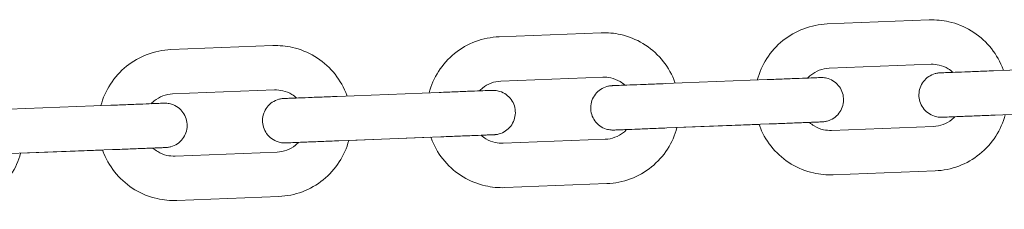
# Model space of a CAD drawing. Units: millimetres. Extents: x 3033 to 16303, y -468 to 12704.
# Drawn here: x 3386 to 3497, y 4095 to 4117 of the extents above; entities that cross this region are included whole.
import ezdxf

# ---------------------------------------------------------------- set-up
doc = ezdxf.new("R2010")
doc.units = ezdxf.units.MM
doc.layers.add('Widoczne (ISO)', color=7, linetype='Continuous', lineweight=0)

msp = doc.modelspace()

# ---------------------------------------------------------------- linework, layer by layer
at = {"layer": 'Widoczne (ISO)'}
for p, q in [((3488.189, 4116.694), (3476.698, 4116.245)), ((3451.217, 4115.249), (3439.726, 4114.8)), ((3414.245, 4113.805), (3402.754, 4113.356)), ((3488.384, 4111.698), (3476.893, 4111.249)), ((3506.909, 4111.421), (3495.418, 4110.972)), ((3451.412, 4110.253), (3439.921, 4109.804)), ((3469.937, 4109.976), (3458.446, 4109.527)), ((3414.441, 4108.809), (3402.949, 4108.36)), ((3432.965, 4108.532), (3421.474, 4108.083)), ((3395.993, 4107.087), (3384.502, 4106.638)), ((3507.104, 4106.425), (3495.613, 4105.976)), ((3470.132, 4104.98), (3458.641, 4104.531)), ((3459.764, 4104.575), (3469.009, 4104.936)), ((3477.166, 4104.254), (3488.657, 4104.703)), ((3433.16, 4103.535), (3421.669, 4103.086)), ((3422.793, 4103.13), (3432.038, 4103.492)), ((3440.194, 4102.81), (3451.686, 4103.259)), ((3396.189, 4102.091), (3384.697, 4101.642)), ((3385.821, 4101.686), (3395.066, 4102.047)), ((3403.223, 4101.365), (3414.714, 4101.814)), ((3477.361, 4099.258), (3488.853, 4099.707)), ((3440.39, 4097.813), (3451.881, 4098.262)), ((3403.418, 4096.369), (3414.909, 4096.818))]:
    msp.add_line(p, q, dxfattribs=at)
for points, knots in [([(3476.698, 4116.245), (3475.792, 4116.21), (3474.892, 4116.028), (3473.194, 4115.391), (3472.397, 4114.935), (3470.986, 4113.796), (3470.372, 4113.113), (3469.403, 4111.607), (3469.041, 4110.788), (3468.814, 4109.932)], [1.5707963, 1.5707963, 1.5707963, 1.5707963, 1.8907963, 1.8907963, 2.2107963, 2.2107963, 2.5307963, 2.5307963, 2.8430588, 2.8430588, 2.8430588, 2.8430588]), ([(3496.541, 4111.016), (3496.494, 4111.151), (3496.443, 4111.286), (3496.045, 4112.258), (3495.566, 4113.041), (3494.387, 4114.418), (3493.686, 4115.012), (3492.133, 4115.948), (3491.281, 4116.291), (3489.674, 4116.654), (3488.93, 4116.723), (3488.189, 4116.694)], [6.5817192, 6.5817192, 6.5817192, 6.5817192, 6.632389, 6.632389, 6.952389, 6.952389, 7.272389, 7.272389, 7.592389, 7.592389, 7.8539816, 7.8539816, 7.8539816, 7.8539816]), ([(3459.569, 4109.571), (3459.522, 4109.707), (3459.471, 4109.841), (3459.073, 4110.813), (3458.595, 4111.597), (3457.415, 4112.974), (3456.714, 4113.567), (3455.161, 4114.503), (3454.309, 4114.846), (3452.702, 4115.21), (3451.958, 4115.278), (3451.217, 4115.249)], [6.5817192, 6.5817192, 6.5817192, 6.5817192, 6.632389, 6.632389, 6.952389, 6.952389, 7.272389, 7.272389, 7.592389, 7.592389, 7.8539816, 7.8539816, 7.8539816, 7.8539816]), ([(3439.726, 4114.8), (3438.82, 4114.765), (3437.92, 4114.583), (3436.222, 4113.946), (3435.425, 4113.491), (3434.014, 4112.352), (3433.4, 4111.669), (3432.431, 4110.162), (3432.069, 4109.343), (3431.842, 4108.488)], [1.5707963, 1.5707963, 1.5707963, 1.5707963, 1.8907963, 1.8907963, 2.2107963, 2.2107963, 2.5307963, 2.5307963, 2.8430588, 2.8430588, 2.8430588, 2.8430588]), ([(3402.754, 4113.356), (3401.848, 4113.32), (3400.948, 4113.139), (3399.25, 4112.502), (3398.453, 4112.046), (3397.042, 4110.907), (3396.428, 4110.224), (3395.459, 4108.718), (3395.098, 4107.898), (3394.871, 4107.043)], [1.5707963, 1.5707963, 1.5707963, 1.5707963, 1.8907963, 1.8907963, 2.2107963, 2.2107963, 2.5307963, 2.5307963, 2.8430588, 2.8430588, 2.8430588, 2.8430588]), ([(3422.597, 4108.127), (3422.55, 4108.262), (3422.499, 4108.396), (3422.101, 4109.368), (3421.623, 4110.152), (3420.443, 4111.529), (3419.742, 4112.123), (3418.189, 4113.059), (3417.338, 4113.402), (3415.73, 4113.765), (3414.986, 4113.834), (3414.245, 4113.805)], [6.5817192, 6.5817192, 6.5817192, 6.5817192, 6.632389, 6.632389, 6.952389, 6.952389, 7.272389, 7.272389, 7.592389, 7.592389, 7.8539816, 7.8539816, 7.8539816, 7.8539816]), ([(3490.871, 4110.794), (3490.703, 4110.946), (3490.521, 4111.081), (3490.008, 4111.391), (3489.657, 4111.532), (3488.996, 4111.682), (3488.689, 4111.71), (3488.384, 4111.698)], [7.07879184, 7.07879184, 7.07879184, 7.07879184, 7.27238898, 7.27238898, 7.59238898, 7.59238898, 7.85398163, 7.85398163, 7.85398163, 7.85398163]), ([(3476.893, 4111.249), (3476.52, 4111.234), (3476.149, 4111.159), (3475.45, 4110.897), (3475.122, 4110.71), (3474.709, 4110.376), (3474.593, 4110.269), (3474.484, 4110.154)], [1.57079633, 1.57079633, 1.57079633, 1.57079633, 1.89079633, 1.89079633, 2.21079633, 2.21079633, 2.34598612, 2.34598612, 2.34598612, 2.34598612]), ([(3491.066, 4105.798), (3490.93, 4105.793), (3490.801, 4105.788), (3490.321, 4105.769), (3490.039, 4105.758), (3489.771, 4105.747), (3489.706, 4105.745), (3489.646, 4105.743), (3489.632, 4105.742), (3489.621, 4105.742), (3489.62, 4105.742), (3489.618, 4105.741), (3489.618, 4105.741), (3489.617, 4105.741), (3489.617, 4105.741), (3489.615, 4105.741), (3489.614, 4105.741), (3489.613, 4105.741), (3489.612, 4105.741), (3489.611, 4105.741), (3489.61, 4105.741), (3489.605, 4105.741), (3489.601, 4105.741), (3489.565, 4105.74), (3489.533, 4105.739), (3489.439, 4105.74), (3489.377, 4105.743), (3489.129, 4105.763), (3488.944, 4105.8), (3488.51, 4105.937), (3488.265, 4106.061), (3487.834, 4106.375), (3487.642, 4106.568), (3487.333, 4107), (3487.212, 4107.244), (3487.054, 4107.751), (3487.016, 4108.02), (3487.025, 4108.551), (3487.074, 4108.819), (3487.25, 4109.32), (3487.38, 4109.559), (3487.705, 4109.979), (3487.904, 4110.166), (3488.345, 4110.462), (3488.592, 4110.576), (3488.975, 4110.683), (3489.104, 4110.708), (3489.268, 4110.727), (3489.301, 4110.73), (3489.359, 4110.734), (3489.384, 4110.736), (3489.411, 4110.737), (3489.413, 4110.737), (3489.415, 4110.737), (3489.416, 4110.737), (3489.418, 4110.737), (3489.418, 4110.737), (3489.42, 4110.738), (3489.421, 4110.738), (3489.423, 4110.738), (3489.423, 4110.738), (3489.425, 4110.738), (3489.427, 4110.738), (3489.44, 4110.738), (3489.46, 4110.739), (3489.576, 4110.744), (3489.751, 4110.75), (3490.277, 4110.771), (3490.649, 4110.786), (3491.532, 4110.82), (3492.053, 4110.84), (3493.179, 4110.884), (3493.798, 4110.909), (3494.753, 4110.946), (3495.086, 4110.959), (3495.418, 4110.972)], [0.5142718, 0.5142718, 0.5142718, 0.5142718, 0.5768224, 0.5768224, 0.7680052, 0.7680052, 0.862673, 0.862673, 0.9105258, 0.9105258, 0.9284583, 0.9284583, 0.9351822, 0.9351822, 0.9377055, 0.9377055, 0.9383097, 0.9383097, 0.9386136, 0.9386136, 0.938918, 0.938918, 0.9401556, 0.9401556, 0.9497777, 0.9497777, 0.9683483, 0.9683483, 1.0243745, 1.0243745, 1.1047488, 1.1047488, 1.1843823, 1.1843823, 1.2640423, 1.2640423, 1.3437014, 1.3437014, 1.4233605, 1.4233605, 1.5030196, 1.5030196, 1.5826787, 1.5826787, 1.6623378, 1.6623378, 1.7017815, 1.7017815, 1.7117415, 1.7117415, 1.7192129, 1.7192129, 1.7198172, 1.7198172, 1.7201212, 1.7201212, 1.7204256, 1.7204256, 1.7216613, 1.7216613, 1.7312766, 1.7312766, 1.750653, 1.750653, 1.8088439, 1.8088439, 1.9851246, 1.9851246, 2.1768426, 2.1768426, 2.3680077, 2.3680077, 2.5591909, 2.5591909, 2.6587992, 2.6587992, 2.6587992, 2.6587992]), ([(3439.921, 4109.804), (3439.548, 4109.79), (3439.177, 4109.715), (3438.478, 4109.453), (3438.15, 4109.265), (3437.737, 4108.931), (3437.621, 4108.824), (3437.513, 4108.709)], [1.57079633, 1.57079633, 1.57079633, 1.57079633, 1.89079633, 1.89079633, 2.21079633, 2.21079633, 2.34598612, 2.34598612, 2.34598612, 2.34598612]), ([(3454.095, 4104.353), (3453.958, 4104.348), (3453.83, 4104.343), (3453.349, 4104.324), (3453.067, 4104.313), (3452.799, 4104.303), (3452.734, 4104.3), (3452.674, 4104.298), (3452.66, 4104.297), (3452.65, 4104.297), (3452.648, 4104.297), (3452.646, 4104.297), (3452.646, 4104.297), (3452.645, 4104.297), (3452.645, 4104.297), (3452.643, 4104.297), (3452.643, 4104.297), (3452.641, 4104.297), (3452.641, 4104.297), (3452.639, 4104.297), (3452.638, 4104.297), (3452.634, 4104.296), (3452.629, 4104.296), (3452.593, 4104.295), (3452.561, 4104.295), (3452.467, 4104.295), (3452.405, 4104.298), (3452.157, 4104.319), (3451.972, 4104.355), (3451.538, 4104.492), (3451.293, 4104.616), (3450.862, 4104.93), (3450.67, 4105.124), (3450.361, 4105.555), (3450.24, 4105.799), (3450.082, 4106.306), (3450.044, 4106.576), (3450.054, 4107.107), (3450.102, 4107.375), (3450.278, 4107.876), (3450.409, 4108.115), (3450.734, 4108.535), (3450.932, 4108.721), (3451.373, 4109.017), (3451.62, 4109.131), (3452.003, 4109.238), (3452.133, 4109.264), (3452.296, 4109.282), (3452.329, 4109.286), (3452.387, 4109.29), (3452.412, 4109.291), (3452.439, 4109.293), (3452.441, 4109.293), (3452.444, 4109.293), (3452.444, 4109.293), (3452.446, 4109.293), (3452.446, 4109.293), (3452.448, 4109.293), (3452.449, 4109.293), (3452.452, 4109.293), (3452.451, 4109.293), (3452.453, 4109.293), (3452.455, 4109.293), (3452.469, 4109.294), (3452.488, 4109.294), (3452.604, 4109.299), (3452.779, 4109.306), (3453.305, 4109.326), (3453.677, 4109.341), (3454.56, 4109.375), (3455.081, 4109.396), (3456.207, 4109.44), (3456.826, 4109.464), (3457.781, 4109.501), (3458.114, 4109.514), (3458.446, 4109.527)], [0.5142718, 0.5142718, 0.5142718, 0.5142718, 0.5768224, 0.5768224, 0.7680052, 0.7680052, 0.862673, 0.862673, 0.9105258, 0.9105258, 0.9284583, 0.9284583, 0.9351822, 0.9351822, 0.9377055, 0.9377055, 0.9383097, 0.9383097, 0.9386136, 0.9386136, 0.938918, 0.938918, 0.9401556, 0.9401556, 0.9497777, 0.9497777, 0.9683483, 0.9683483, 1.0243745, 1.0243745, 1.1047488, 1.1047488, 1.1843823, 1.1843823, 1.2640423, 1.2640423, 1.3437014, 1.3437014, 1.4233605, 1.4233605, 1.5030196, 1.5030196, 1.5826787, 1.5826787, 1.6623378, 1.6623378, 1.7017815, 1.7017815, 1.7117415, 1.7117415, 1.7192129, 1.7192129, 1.7198172, 1.7198172, 1.7201212, 1.7201212, 1.7204256, 1.7204256, 1.7216613, 1.7216613, 1.7312766, 1.7312766, 1.750653, 1.750653, 1.8088439, 1.8088439, 1.9851246, 1.9851246, 2.1768426, 2.1768426, 2.3680077, 2.3680077, 2.5591909, 2.5591909, 2.6587992, 2.6587992, 2.6587992, 2.6587992]), ([(3453.899, 4109.35), (3453.732, 4109.501), (3453.55, 4109.637), (3453.036, 4109.946), (3452.686, 4110.087), (3452.024, 4110.237), (3451.717, 4110.265), (3451.412, 4110.253)], [7.07879184, 7.07879184, 7.07879184, 7.07879184, 7.27238898, 7.27238898, 7.59238898, 7.59238898, 7.85398163, 7.85398163, 7.85398163, 7.85398163]), ([(3469.937, 4109.976), (3470.585, 4110.002), (3471.242, 4110.027), (3472.458, 4110.075), (3473.036, 4110.097), (3474.053, 4110.137), (3474.505, 4110.155), (3475.23, 4110.183), (3475.511, 4110.194), (3475.779, 4110.205), (3475.844, 4110.207), (3475.904, 4110.209), (3475.918, 4110.21), (3475.929, 4110.21), (3475.931, 4110.21), (3475.933, 4110.211), (3475.933, 4110.211), (3475.934, 4110.211), (3475.934, 4110.211), (3475.936, 4110.211), (3475.936, 4110.211), (3475.937, 4110.211), (3475.938, 4110.211), (3475.939, 4110.211), (3475.94, 4110.211), (3475.945, 4110.211), (3475.949, 4110.211), (3475.985, 4110.212), (3476.018, 4110.213), (3476.111, 4110.212), (3476.173, 4110.209), (3476.421, 4110.189), (3476.607, 4110.152), (3477.04, 4110.015), (3477.286, 4109.891), (3477.717, 4109.577), (3477.908, 4109.384), (3478.218, 4108.952), (3478.339, 4108.708), (3478.496, 4108.201), (3478.535, 4107.932), (3478.525, 4107.401), (3478.477, 4107.133), (3478.3, 4106.632), (3478.17, 4106.392), (3477.845, 4105.972), (3477.646, 4105.786), (3477.206, 4105.49), (3476.958, 4105.376), (3476.576, 4105.269), (3476.446, 4105.244), (3476.282, 4105.225), (3476.249, 4105.222), (3476.191, 4105.218), (3476.166, 4105.216), (3476.14, 4105.215), (3476.138, 4105.215), (3476.135, 4105.215), (3476.134, 4105.215), (3476.133, 4105.215), (3476.132, 4105.215), (3476.13, 4105.214), (3476.13, 4105.214), (3476.127, 4105.214), (3476.128, 4105.214), (3476.126, 4105.214), (3476.123, 4105.214), (3476.11, 4105.214), (3476.09, 4105.213), (3475.975, 4105.208), (3475.8, 4105.202), (3475.32, 4105.183), (3475.026, 4105.171), (3474.679, 4105.158)], [0, 0, 0, 0, 0.1945753, 0.1945753, 0.3856357, 0.3856357, 0.5768224, 0.5768224, 0.7680052, 0.7680052, 0.862673, 0.862673, 0.9105258, 0.9105258, 0.9284583, 0.9284583, 0.9351822, 0.9351822, 0.9377055, 0.9377055, 0.9383097, 0.9383097, 0.9386136, 0.9386136, 0.938918, 0.938918, 0.9401556, 0.9401556, 0.9497777, 0.9497777, 0.9683483, 0.9683483, 1.0243745, 1.0243745, 1.1047488, 1.1047488, 1.1843823, 1.1843823, 1.2640423, 1.2640423, 1.3437014, 1.3437014, 1.4233605, 1.4233605, 1.5030196, 1.5030196, 1.5826787, 1.5826787, 1.6623378, 1.6623378, 1.7017815, 1.7017815, 1.7117415, 1.7117415, 1.7192129, 1.7192129, 1.7198172, 1.7198172, 1.7201212, 1.7201212, 1.7204256, 1.7204256, 1.7216613, 1.7216613, 1.7312766, 1.7312766, 1.750653, 1.750653, 1.8088438, 1.8088438, 1.9851246, 1.9851246, 2.1441167, 2.1441167, 2.1441167, 2.1441167]), ([(3402.949, 4108.36), (3402.576, 4108.345), (3402.206, 4108.27), (3401.507, 4108.008), (3401.178, 4107.82), (3400.765, 4107.487), (3400.649, 4107.379), (3400.541, 4107.265)], [1.57079633, 1.57079633, 1.57079633, 1.57079633, 1.89079633, 1.89079633, 2.21079633, 2.21079633, 2.34598612, 2.34598612, 2.34598612, 2.34598612]), ([(3416.927, 4107.905), (3416.76, 4108.057), (3416.578, 4108.192), (3416.065, 4108.501), (3415.714, 4108.643), (3415.052, 4108.792), (3414.746, 4108.821), (3414.441, 4108.809)], [7.07879184, 7.07879184, 7.07879184, 7.07879184, 7.27238898, 7.27238898, 7.59238898, 7.59238898, 7.85398163, 7.85398163, 7.85398163, 7.85398163]), ([(3432.965, 4108.532), (3433.613, 4108.557), (3434.27, 4108.583), (3435.487, 4108.63), (3436.064, 4108.653), (3437.081, 4108.692), (3437.533, 4108.71), (3438.258, 4108.738), (3438.539, 4108.749), (3438.807, 4108.76), (3438.872, 4108.762), (3438.933, 4108.765), (3438.947, 4108.765), (3438.957, 4108.766), (3438.959, 4108.766), (3438.961, 4108.766), (3438.961, 4108.766), (3438.962, 4108.766), (3438.962, 4108.766), (3438.964, 4108.766), (3438.964, 4108.766), (3438.966, 4108.766), (3438.966, 4108.766), (3438.968, 4108.766), (3438.969, 4108.766), (3438.973, 4108.766), (3438.977, 4108.767), (3439.014, 4108.768), (3439.046, 4108.768), (3439.14, 4108.767), (3439.202, 4108.765), (3439.449, 4108.744), (3439.635, 4108.708), (3440.068, 4108.57), (3440.314, 4108.446), (3440.745, 4108.132), (3440.937, 4107.939), (3441.246, 4107.507), (3441.367, 4107.264), (3441.525, 4106.757), (3441.563, 4106.487), (3441.553, 4105.956), (3441.505, 4105.688), (3441.328, 4105.187), (3441.198, 4104.948), (3440.873, 4104.528), (3440.674, 4104.342), (3440.234, 4104.045), (3439.987, 4103.931), (3439.604, 4103.825), (3439.474, 4103.799), (3439.311, 4103.78), (3439.278, 4103.777), (3439.22, 4103.773), (3439.194, 4103.771), (3439.168, 4103.77), (3439.166, 4103.77), (3439.163, 4103.77), (3439.162, 4103.77), (3439.161, 4103.77), (3439.161, 4103.77), (3439.158, 4103.77), (3439.158, 4103.77), (3439.155, 4103.77), (3439.156, 4103.77), (3439.154, 4103.77), (3439.152, 4103.77), (3439.138, 4103.769), (3439.119, 4103.768), (3439.003, 4103.764), (3438.828, 4103.757), (3438.348, 4103.738), (3438.054, 4103.727), (3437.708, 4103.713)], [0, 0, 0, 0, 0.1945753, 0.1945753, 0.3856357, 0.3856357, 0.5768224, 0.5768224, 0.7680052, 0.7680052, 0.862673, 0.862673, 0.9105258, 0.9105258, 0.9284583, 0.9284583, 0.9351822, 0.9351822, 0.9377055, 0.9377055, 0.9383097, 0.9383097, 0.9386136, 0.9386136, 0.938918, 0.938918, 0.9401556, 0.9401556, 0.9497777, 0.9497777, 0.9683483, 0.9683483, 1.0243745, 1.0243745, 1.1047488, 1.1047488, 1.1843823, 1.1843823, 1.2640423, 1.2640423, 1.3437014, 1.3437014, 1.4233605, 1.4233605, 1.5030196, 1.5030196, 1.5826787, 1.5826787, 1.6623378, 1.6623378, 1.7017815, 1.7017815, 1.7117415, 1.7117415, 1.7192129, 1.7192129, 1.7198172, 1.7198172, 1.7201212, 1.7201212, 1.7204256, 1.7204256, 1.7216613, 1.7216613, 1.7312766, 1.7312766, 1.750653, 1.750653, 1.8088438, 1.8088438, 1.9851246, 1.9851246, 2.1441167, 2.1441167, 2.1441167, 2.1441167]), ([(3395.993, 4107.087), (3396.641, 4107.112), (3397.298, 4107.138), (3398.515, 4107.186), (3399.092, 4107.208), (3400.109, 4107.248), (3400.562, 4107.266), (3401.286, 4107.294), (3401.568, 4107.305), (3401.836, 4107.315), (3401.901, 4107.318), (3401.961, 4107.32), (3401.975, 4107.321), (3401.985, 4107.321), (3401.987, 4107.321), (3401.989, 4107.321), (3401.989, 4107.321), (3401.99, 4107.321), (3401.99, 4107.321), (3401.992, 4107.321), (3401.992, 4107.321), (3401.994, 4107.322), (3401.994, 4107.322), (3401.996, 4107.322), (3401.997, 4107.322), (3402.001, 4107.322), (3402.006, 4107.322), (3402.042, 4107.323), (3402.074, 4107.323), (3402.168, 4107.323), (3402.23, 4107.32), (3402.478, 4107.3), (3402.663, 4107.263), (3403.097, 4107.126), (3403.342, 4107.002), (3403.773, 4106.688), (3403.965, 4106.495), (3404.274, 4106.063), (3404.395, 4105.819), (3404.553, 4105.312), (3404.591, 4105.042), (3404.581, 4104.511), (3404.533, 4104.243), (3404.357, 4103.742), (3404.226, 4103.503), (3403.901, 4103.083), (3403.703, 4102.897), (3403.262, 4102.601), (3403.015, 4102.487), (3402.632, 4102.38), (3402.503, 4102.355), (3402.339, 4102.336), (3402.306, 4102.333), (3402.248, 4102.328), (3402.223, 4102.327), (3402.196, 4102.326), (3402.194, 4102.326), (3402.191, 4102.325), (3402.191, 4102.325), (3402.189, 4102.325), (3402.189, 4102.325), (3402.187, 4102.325), (3402.186, 4102.325), (3402.183, 4102.325), (3402.184, 4102.325), (3402.182, 4102.325), (3402.18, 4102.325), (3402.166, 4102.324), (3402.147, 4102.324), (3402.031, 4102.319), (3401.856, 4102.312), (3401.377, 4102.294), (3401.082, 4102.282), (3400.736, 4102.269)], [0, 0, 0, 0, 0.1945753, 0.1945753, 0.3856357, 0.3856357, 0.5768224, 0.5768224, 0.7680052, 0.7680052, 0.862673, 0.862673, 0.9105258, 0.9105258, 0.9284583, 0.9284583, 0.9351822, 0.9351822, 0.9377055, 0.9377055, 0.9383097, 0.9383097, 0.9386136, 0.9386136, 0.938918, 0.938918, 0.9401556, 0.9401556, 0.9497777, 0.9497777, 0.9683483, 0.9683483, 1.0243745, 1.0243745, 1.1047488, 1.1047488, 1.1843823, 1.1843823, 1.2640423, 1.2640423, 1.3437014, 1.3437014, 1.4233605, 1.4233605, 1.5030196, 1.5030196, 1.5826787, 1.5826787, 1.6623378, 1.6623378, 1.7017815, 1.7017815, 1.7117415, 1.7117415, 1.7192129, 1.7192129, 1.7198172, 1.7198172, 1.7201212, 1.7201212, 1.7204256, 1.7204256, 1.7216613, 1.7216613, 1.7312766, 1.7312766, 1.750653, 1.750653, 1.8088438, 1.8088438, 1.9851246, 1.9851246, 2.1441167, 2.1441167, 2.1441167, 2.1441167]), ([(3417.123, 4102.909), (3416.986, 4102.903), (3416.858, 4102.898), (3416.377, 4102.88), (3416.096, 4102.869), (3415.828, 4102.858), (3415.763, 4102.856), (3415.702, 4102.853), (3415.688, 4102.853), (3415.678, 4102.852), (3415.676, 4102.852), (3415.674, 4102.852), (3415.674, 4102.852), (3415.673, 4102.852), (3415.673, 4102.852), (3415.671, 4102.852), (3415.671, 4102.852), (3415.669, 4102.852), (3415.669, 4102.852), (3415.667, 4102.852), (3415.667, 4102.852), (3415.662, 4102.852), (3415.658, 4102.852), (3415.622, 4102.851), (3415.589, 4102.85), (3415.495, 4102.851), (3415.433, 4102.854), (3415.186, 4102.874), (3415, 4102.911), (3414.567, 4103.048), (3414.321, 4103.172), (3413.89, 4103.486), (3413.698, 4103.679), (3413.389, 4104.111), (3413.268, 4104.355), (3413.11, 4104.862), (3413.072, 4105.131), (3413.082, 4105.662), (3413.13, 4105.93), (3413.307, 4106.431), (3413.437, 4106.67), (3413.762, 4107.09), (3413.961, 4107.276), (3414.401, 4107.573), (3414.649, 4107.687), (3415.031, 4107.794), (3415.161, 4107.819), (3415.324, 4107.838), (3415.357, 4107.841), (3415.415, 4107.845), (3415.441, 4107.847), (3415.467, 4107.848), (3415.469, 4107.848), (3415.472, 4107.848), (3415.473, 4107.848), (3415.474, 4107.848), (3415.475, 4107.848), (3415.477, 4107.848), (3415.477, 4107.848), (3415.48, 4107.848), (3415.479, 4107.848), (3415.481, 4107.849), (3415.483, 4107.849), (3415.497, 4107.849), (3415.516, 4107.85), (3415.632, 4107.854), (3415.807, 4107.861), (3416.333, 4107.882), (3416.705, 4107.896), (3417.588, 4107.931), (3418.11, 4107.951), (3419.235, 4107.995), (3419.854, 4108.019), (3420.809, 4108.057), (3421.142, 4108.07), (3421.474, 4108.083)], [0.5142718, 0.5142718, 0.5142718, 0.5142718, 0.5768224, 0.5768224, 0.7680052, 0.7680052, 0.862673, 0.862673, 0.9105258, 0.9105258, 0.9284583, 0.9284583, 0.9351822, 0.9351822, 0.9377055, 0.9377055, 0.9383097, 0.9383097, 0.9386136, 0.9386136, 0.938918, 0.938918, 0.9401556, 0.9401556, 0.9497777, 0.9497777, 0.9683483, 0.9683483, 1.0243745, 1.0243745, 1.1047488, 1.1047488, 1.1843823, 1.1843823, 1.2640423, 1.2640423, 1.3437014, 1.3437014, 1.4233605, 1.4233605, 1.5030196, 1.5030196, 1.5826787, 1.5826787, 1.6623378, 1.6623378, 1.7017815, 1.7017815, 1.7117415, 1.7117415, 1.7192129, 1.7192129, 1.7198172, 1.7198172, 1.7201212, 1.7201212, 1.7204256, 1.7204256, 1.7216613, 1.7216613, 1.7312766, 1.7312766, 1.750653, 1.750653, 1.8088439, 1.8088439, 1.9851246, 1.9851246, 2.1768426, 2.1768426, 2.3680077, 2.3680077, 2.5591909, 2.5591909, 2.6587992, 2.6587992, 2.6587992, 2.6587992]), ([(3476.127, 4105.214), (3476.127, 4105.214), (3476.127, 4105.214), (3476.126, 4105.214), (3476.125, 4105.214), (3476.121, 4105.214), (3476.115, 4105.214), (3476.084, 4105.213), (3476.039, 4105.211), (3475.829, 4105.203), (3475.578, 4105.193), (3474.906, 4105.167), (3474.48, 4105.15), (3473.506, 4105.112), (3472.946, 4105.09), (3471.763, 4105.044), (3471.125, 4105.019), (3470.371, 4104.989), (3470.251, 4104.985), (3470.132, 4104.98)], [1.72539196, 1.72539196, 1.72539196, 1.72539196, 1.73063241, 1.73063241, 1.74023281, 1.74023281, 1.76904139, 1.76904139, 1.85566783, 1.85566783, 2.04938114, 2.04938114, 2.24046226, 2.24046226, 2.43164622, 2.43164622, 2.62282738, 2.62282738, 2.65862646, 2.65862646, 2.65862646, 2.65862646]), ([(3474.68, 4105.158), (3474.847, 4105.006), (3475.029, 4104.871), (3475.542, 4104.561), (3475.893, 4104.42), (3476.555, 4104.27), (3476.861, 4104.242), (3477.166, 4104.254)], [3.93719202, 3.93719202, 3.93719202, 3.93719202, 4.13079633, 4.13079633, 4.45079633, 4.45079633, 4.71238898, 4.71238898, 4.71238898, 4.71238898]), ([(3488.657, 4104.703), (3489.031, 4104.718), (3489.401, 4104.792), (3490.1, 4105.055), (3490.429, 4105.242), (3490.842, 4105.576), (3490.958, 4105.683), (3491.066, 4105.798)], [4.71238898, 4.71238898, 4.71238898, 4.71238898, 5.03238898, 5.03238898, 5.35238898, 5.35238898, 5.48758594, 5.48758594, 5.48758594, 5.48758594]), ([(3488.853, 4099.707), (3489.759, 4099.742), (3490.659, 4099.924), (3492.356, 4100.561), (3493.154, 4101.017), (3494.565, 4102.156), (3495.178, 4102.839), (3496.148, 4104.345), (3496.509, 4105.164), (3496.736, 4106.02)], [4.712389, 4.712389, 4.712389, 4.712389, 5.032389, 5.032389, 5.352389, 5.352389, 5.672389, 5.672389, 5.9846548, 5.9846548, 5.9846548, 5.9846548]), ([(3495.613, 4105.976), (3494.965, 4105.95), (3494.308, 4105.925), (3493.091, 4105.877), (3492.514, 4105.855), (3491.497, 4105.815), (3491.045, 4105.797), (3490.32, 4105.769), (3490.039, 4105.758), (3489.771, 4105.747), (3489.706, 4105.745), (3489.646, 4105.743), (3489.632, 4105.742), (3489.622, 4105.742), (3489.62, 4105.742), (3489.619, 4105.741), (3489.619, 4105.741), (3489.619, 4105.741)], [0, 0, 0, 0, 0.19457457, 0.19457457, 0.38563419, 0.38563419, 0.57681985, 0.57681985, 0.76800045, 0.76800045, 0.86266261, 0.86266261, 0.9104872, 0.9104872, 0.92840929, 0.92840929, 0.93314497, 0.93314497, 0.93314497, 0.93314497]), ([(3451.686, 4103.259), (3452.059, 4103.273), (3452.429, 4103.348), (3453.128, 4103.61), (3453.457, 4103.798), (3453.87, 4104.131), (3453.986, 4104.239), (3454.094, 4104.353)], [4.71238898, 4.71238898, 4.71238898, 4.71238898, 5.03238898, 5.03238898, 5.35238898, 5.35238898, 5.48758594, 5.48758594, 5.48758594, 5.48758594]), ([(3451.881, 4098.262), (3452.787, 4098.298), (3453.687, 4098.479), (3455.385, 4099.117), (3456.182, 4099.572), (3457.593, 4100.711), (3458.207, 4101.394), (3459.176, 4102.901), (3459.537, 4103.72), (3459.764, 4104.575)], [4.712389, 4.712389, 4.712389, 4.712389, 5.032389, 5.032389, 5.352389, 5.352389, 5.672389, 5.672389, 5.9846548, 5.9846548, 5.9846548, 5.9846548]), ([(3458.641, 4104.531), (3457.993, 4104.506), (3457.336, 4104.48), (3456.12, 4104.433), (3455.542, 4104.41), (3454.525, 4104.37), (3454.073, 4104.353), (3453.348, 4104.324), (3453.067, 4104.313), (3452.799, 4104.303), (3452.734, 4104.3), (3452.674, 4104.298), (3452.66, 4104.297), (3452.65, 4104.297), (3452.648, 4104.297), (3452.647, 4104.297), (3452.647, 4104.297), (3452.647, 4104.297)], [0, 0, 0, 0, 0.19457457, 0.19457457, 0.38563419, 0.38563419, 0.57681985, 0.57681985, 0.76800045, 0.76800045, 0.86266261, 0.86266261, 0.9104872, 0.9104872, 0.92840929, 0.92840929, 0.93314497, 0.93314497, 0.93314497, 0.93314497]), ([(3469.009, 4104.936), (3469.057, 4104.801), (3469.108, 4104.666), (3469.505, 4103.694), (3469.984, 4102.911), (3471.164, 4101.534), (3471.864, 4100.94), (3473.417, 4100.004), (3474.269, 4099.661), (3475.876, 4099.298), (3476.621, 4099.229), (3477.361, 4099.258)], [3.4401232, 3.4401232, 3.4401232, 3.4401232, 3.4907963, 3.4907963, 3.8107963, 3.8107963, 4.1307963, 4.1307963, 4.4507963, 4.4507963, 4.712389, 4.712389, 4.712389, 4.712389]), ([(3414.714, 4101.814), (3415.087, 4101.829), (3415.458, 4101.903), (3416.157, 4102.166), (3416.485, 4102.353), (3416.898, 4102.687), (3417.014, 4102.794), (3417.122, 4102.909)], [4.71238898, 4.71238898, 4.71238898, 4.71238898, 5.03238898, 5.03238898, 5.35238898, 5.35238898, 5.48758594, 5.48758594, 5.48758594, 5.48758594]), ([(3414.909, 4096.818), (3415.815, 4096.853), (3416.715, 4097.035), (3418.413, 4097.672), (3419.21, 4098.127), (3420.621, 4099.266), (3421.235, 4099.949), (3422.204, 4101.456), (3422.566, 4102.275), (3422.793, 4103.13)], [4.712389, 4.712389, 4.712389, 4.712389, 5.032389, 5.032389, 5.352389, 5.352389, 5.672389, 5.672389, 5.9846548, 5.9846548, 5.9846548, 5.9846548]), ([(3421.669, 4103.086), (3421.021, 4103.061), (3420.365, 4103.036), (3419.148, 4102.988), (3418.571, 4102.965), (3417.554, 4102.926), (3417.101, 4102.908), (3416.377, 4102.88), (3416.095, 4102.869), (3415.828, 4102.858), (3415.763, 4102.856), (3415.702, 4102.853), (3415.688, 4102.853), (3415.678, 4102.852), (3415.676, 4102.852), (3415.675, 4102.852), (3415.675, 4102.852), (3415.675, 4102.852)], [0, 0, 0, 0, 0.19457457, 0.19457457, 0.38563419, 0.38563419, 0.57681985, 0.57681985, 0.76800045, 0.76800045, 0.86266261, 0.86266261, 0.9104872, 0.9104872, 0.92840929, 0.92840929, 0.93314497, 0.93314497, 0.93314497, 0.93314497]), ([(3432.038, 4103.492), (3432.085, 4103.356), (3432.136, 4103.222), (3432.534, 4102.25), (3433.012, 4101.466), (3434.192, 4100.089), (3434.893, 4099.496), (3436.446, 4098.559), (3437.297, 4098.217), (3438.905, 4097.853), (3439.649, 4097.784), (3440.39, 4097.813)], [3.4401232, 3.4401232, 3.4401232, 3.4401232, 3.4907963, 3.4907963, 3.8107963, 3.8107963, 4.1307963, 4.1307963, 4.4507963, 4.4507963, 4.712389, 4.712389, 4.712389, 4.712389]), ([(3439.155, 4103.77), (3439.155, 4103.77), (3439.155, 4103.77), (3439.154, 4103.77), (3439.154, 4103.77), (3439.149, 4103.769), (3439.144, 4103.769), (3439.112, 4103.768), (3439.067, 4103.766), (3438.857, 4103.758), (3438.606, 4103.748), (3437.934, 4103.722), (3437.508, 4103.705), (3436.534, 4103.667), (3435.974, 4103.645), (3434.791, 4103.599), (3434.154, 4103.574), (3433.399, 4103.545), (3433.28, 4103.54), (3433.16, 4103.535)], [1.72539196, 1.72539196, 1.72539196, 1.72539196, 1.73063241, 1.73063241, 1.74023281, 1.74023281, 1.76904139, 1.76904139, 1.85566783, 1.85566783, 2.04938114, 2.04938114, 2.24046226, 2.24046226, 2.43164622, 2.43164622, 2.62282738, 2.62282738, 2.65862646, 2.65862646, 2.65862646, 2.65862646]), ([(3437.708, 4103.713), (3437.875, 4103.562), (3438.057, 4103.426), (3438.57, 4103.117), (3438.921, 4102.976), (3439.583, 4102.826), (3439.889, 4102.798), (3440.194, 4102.81)], [3.93719202, 3.93719202, 3.93719202, 3.93719202, 4.13079633, 4.13079633, 4.45079633, 4.45079633, 4.71238898, 4.71238898, 4.71238898, 4.71238898]), ([(3377.937, 4095.373), (3378.843, 4095.409), (3379.743, 4095.59), (3381.441, 4096.227), (3382.238, 4096.683), (3383.649, 4097.822), (3384.263, 4098.505), (3385.232, 4100.011), (3385.594, 4100.831), (3385.821, 4101.686)], [4.712389, 4.712389, 4.712389, 4.712389, 5.032389, 5.032389, 5.352389, 5.352389, 5.672389, 5.672389, 5.9846548, 5.9846548, 5.9846548, 5.9846548]), ([(3395.066, 4102.047), (3395.113, 4101.912), (3395.164, 4101.777), (3395.562, 4100.805), (3396.04, 4100.022), (3397.22, 4098.644), (3397.921, 4098.051), (3399.474, 4097.115), (3400.326, 4096.772), (3401.933, 4096.408), (3402.677, 4096.34), (3403.418, 4096.369)], [3.4401232, 3.4401232, 3.4401232, 3.4401232, 3.4907963, 3.4907963, 3.8107963, 3.8107963, 4.1307963, 4.1307963, 4.4507963, 4.4507963, 4.712389, 4.712389, 4.712389, 4.712389]), ([(3402.184, 4102.325), (3402.184, 4102.325), (3402.183, 4102.325), (3402.183, 4102.325), (3402.182, 4102.325), (3402.177, 4102.325), (3402.172, 4102.325), (3402.14, 4102.323), (3402.095, 4102.322), (3401.885, 4102.313), (3401.634, 4102.304), (3400.963, 4102.277), (3400.537, 4102.261), (3399.562, 4102.223), (3399.002, 4102.201), (3397.819, 4102.155), (3397.182, 4102.13), (3396.427, 4102.1), (3396.308, 4102.096), (3396.189, 4102.091)], [1.72539196, 1.72539196, 1.72539196, 1.72539196, 1.73063241, 1.73063241, 1.74023281, 1.74023281, 1.76904139, 1.76904139, 1.85566783, 1.85566783, 2.04938114, 2.04938114, 2.24046226, 2.24046226, 2.43164622, 2.43164622, 2.62282738, 2.62282738, 2.65862646, 2.65862646, 2.65862646, 2.65862646]), ([(3400.736, 4102.269), (3400.903, 4102.117), (3401.085, 4101.982), (3401.599, 4101.672), (3401.949, 4101.531), (3402.611, 4101.381), (3402.918, 4101.353), (3403.223, 4101.365)], [3.93719202, 3.93719202, 3.93719202, 3.93719202, 4.13079633, 4.13079633, 4.45079633, 4.45079633, 4.71238898, 4.71238898, 4.71238898, 4.71238898])]:
    msp.add_open_spline(points, degree=3, knots=knots, dxfattribs=at)

doc.saveas('drawing.dxf')
